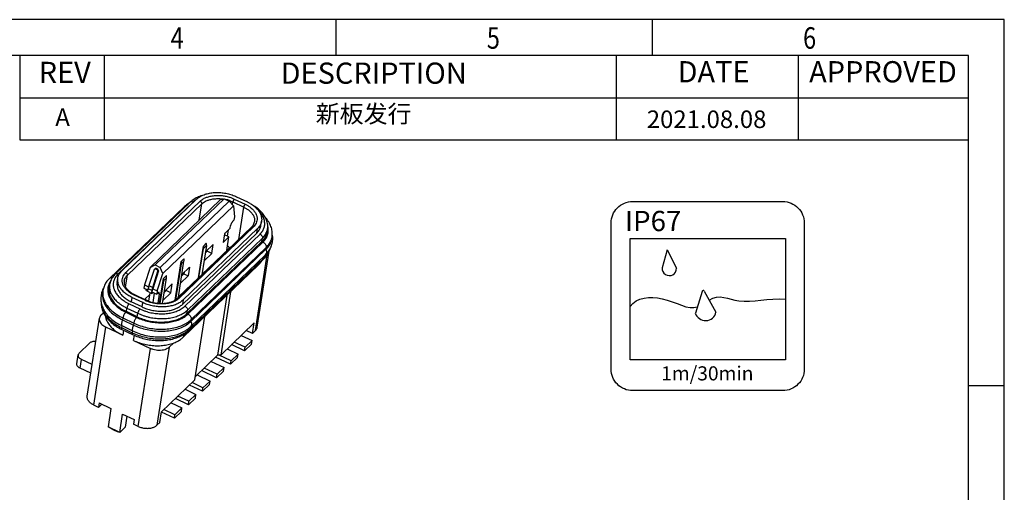
# Model space of a CAD drawing. Units: millimetres. Extents: x 1460 to 1546.4, y 290.9 to 352.
# Drawn here: x 1503.2 to 1546.4, y 331.3 to 352 of the extents above; entities that cross this region are included whole.
import ezdxf

# ---------------------------------------------------------------- set-up
doc = ezdxf.new("R2010")
doc.units = ezdxf.units.MM
doc.layers.add('409A', color=7, linetype='Continuous')
doc.styles.add('ROMANS', font='romans')
doc.styles.add('TEXTSTYLE_1', font='gdt', dxfattribs={"width": 0.8})
doc.styles.add('宋体', font='txt')

# ---------------------------------------------------------------- blocks, each defined once
blk = doc.blocks.new('成品图框')
for p, q in [((1169.354, 45.473), (1097.653, 45.473)), ((1145.018, 45.473), (1145.018, 44.164)), ((1156.531, 45.473), (1156.531, 44.164)), ((1169.354, -5.294), (1169.354, 45.473)), ((1168.045, 44.164), (1098.962, 44.164)), ((1133.504, 44.164), (1133.504, 41.088)), ((1136.58, 44.164), (1136.58, 41.088)), ((1155.226, 44.164), (1155.226, 41.088)), ((1161.854, 44.164), (1161.854, 41.088)), ((1168.045, -3.985), (1168.045, 44.164)), ((1133.504, 42.626), (1168.047, 42.626)), ((1133.504, 41.088), (1168.047, 41.088)), ((1169.354, 32.127), (1168.045, 32.127))]:
    blk.add_line(p, q)
at = {"style": 'TEXTSTYLE_1', "width": 0.8}
for s, p in [('4', (1138.999, 44.413)), ('5', (1150.513, 44.413)), ('6', (1162.027, 44.413))]:
    blk.add_text(s, height=0.785, dxfattribs=at).set_placement(p)
at = {"attachment_point": 5, "style": '宋体'}
for s, insert, char_height, width in [('REV', (1135.144, 43.45), 0.7727, 3.70904), ('DESCRIPTION', (1146.393, 43.423), 0.77272, 21.63608), ('DATE', (1158.767, 43.474), 0.7727, 4.6363), ('APPROVED', (1164.937, 43.474), 0.7727, 7.70269)]:
    blk.add_mtext(s, dxfattribs=dict(at, insert=insert, char_height=char_height, width=width))

msp = doc.modelspace()

# ---------------------------------------------------------------- linework, layer by layer
at = {"color": 7, "linetype": 'Continuous'}
for p, q in [((1512.742, 344.267), (1513.218, 344.04)), ((1510.454, 343.84), (1507.164, 340.679)), ((1510.706, 344.03), (1507.416, 340.869)), ((1510.828, 344.037), (1507.537, 340.876)), ((1507.71, 341.022), (1510.969, 344.154)), ((1507.88, 340.94), (1511.139, 344.072)), ((1507.953, 340.823), (1511.212, 343.955)), ((1512.039, 344.144), (1508.942, 341.168)), ((1512.197, 344.182), (1509.172, 341.275)), ((1509.393, 341.169), (1512.418, 344.076)), ((1509.503, 340.899), (1512.6, 343.875)), ((1511.102, 343.243), (1511.212, 343.955)), ((1512.039, 344.144), (1512.197, 344.182)), ((1512.197, 344.182), (1512.418, 344.076)), ((1512.6, 343.875), (1512.418, 344.076)), ((1512.557, 343.922), (1512.576, 344.042)), ((1512.576, 344.042), (1513.052, 343.815)), ((1512.6, 343.875), (1512.649, 343.394)), ((1512.639, 344.168), (1513.115, 343.941)), ((1512.832, 342.397), (1513.052, 343.815)), ((1512.649, 343.394), (1512.626, 343.247)), ((1513.403, 342.945), (1510.143, 339.813)), ((1513.484, 342.95), (1510.224, 339.818)), ((1512.462, 342.893), (1512.48, 343.008)), ((1512.626, 343.247), (1512.575, 343.197)), ((1513.804, 343.006), (1513.834, 343.198)), ((1513.624, 342.677), (1510.365, 339.544)), ((1513.654, 342.869), (1510.394, 339.737)), ((1510.476, 339.469), (1513.767, 342.63)), ((1512.205, 342.646), (1512.146, 342.261)), ((1512.403, 342.508), (1512.146, 342.261)), ((1512.197, 342.592), (1512.207, 342.602)), ((1512.205, 342.646), (1512.462, 342.893)), ((1512.403, 342.508), (1512.207, 342.602)), ((1512.228, 342.592), (1512.241, 342.68)), ((1512.31, 341.909), (1512.403, 342.508)), ((1512.343, 342.537), (1512.387, 342.82)), ((1513.624, 342.677), (1513.654, 342.869)), ((1514.075, 342.706), (1514.098, 342.86)), ((1514.285, 342.43), (1514.298, 342.514)), ((1510.562, 339.139), (1513.852, 342.3)), ((1510.586, 339.292), (1513.876, 342.454)), ((1510.605, 339.118), (1513.895, 342.28)), ((1511.068, 340.712), (1511.283, 342.103)), ((1511.414, 342.122), (1511.216, 340.844)), ((1511.283, 342.103), (1511.412, 342.226)), ((1511.414, 342.122), (1511.285, 341.999)), ((1511.371, 341.844), (1511.709, 342.169)), ((1511.411, 342.222), (1511.412, 342.226)), ((1511.649, 341.785), (1511.709, 342.169)), ((1513.852, 342.3), (1513.876, 342.454)), ((1510.714, 338.557), (1514.004, 341.719)), ((1510.738, 338.799), (1514.028, 341.961)), ((1510.751, 338.883), (1514.041, 342.045)), ((1511.087, 340.72), (1511.285, 341.999)), ((1511.218, 340.856), (1512.412, 342.004)), ((1511.649, 341.785), (1511.311, 341.459)), ((1511.362, 341.79), (1511.454, 341.878)), ((1511.454, 341.878), (1511.462, 341.932)), ((1511.649, 341.785), (1511.454, 341.878)), ((1512.387, 341.983), (1512.31, 341.909)), ((1512.432, 342.033), (1512.383, 341.985)), ((1512.387, 341.983), (1512.383, 341.985)), ((1513.566, 338.39), (1514.082, 341.721)), ((1513.649, 338.542), (1514.165, 341.874)), ((1513.988, 341.704), (1513.976, 341.622)), ((1514.041, 342.045), (1514.028, 341.961)), ((1508.942, 341.168), (1509.172, 341.275)), ((1509.172, 341.275), (1509.393, 341.169)), ((1510.041, 339.735), (1510.302, 341.422)), ((1510.305, 341.318), (1510.062, 339.75)), ((1510.187, 339.856), (1510.433, 341.442)), ((1510.302, 341.422), (1510.431, 341.546)), ((1510.433, 341.442), (1510.305, 341.318)), ((1510.402, 338.101), (1513.692, 341.263)), ((1510.43, 341.541), (1510.431, 341.546)), ((1510.654, 338.398), (1513.944, 341.559)), ((1510.685, 338.461), (1513.976, 341.622)), ((1513.692, 341.263), (1513.702, 341.326)), ((1507.874, 340.31), (1507.953, 340.823)), ((1508.942, 341.168), (1508.701, 340.407)), ((1509.119, 341.076), (1508.895, 340.37)), ((1509.065, 340.289), (1509.289, 340.995)), ((1509.317, 341.021), (1509.066, 340.232)), ((1509.119, 341.076), (1509.177, 341.103)), ((1509.147, 341.102), (1509.119, 341.076)), ((1509.147, 341.102), (1509.204, 341.129)), ((1509.204, 341.129), (1509.177, 341.103)), ((1509.262, 341.062), (1509.177, 341.103)), ((1509.289, 341.089), (1509.204, 341.129)), ((1509.261, 340.138), (1509.503, 340.899)), ((1509.262, 341.062), (1509.289, 341.089)), ((1509.262, 341.062), (1509.289, 340.995)), ((1509.317, 341.021), (1509.289, 341.089)), ((1509.289, 340.995), (1509.317, 341.021)), ((1509.503, 340.899), (1509.393, 341.169)), ((1509.531, 340.681), (1509.66, 340.805)), ((1509.659, 340.8), (1509.66, 340.805)), ((1510.621, 340.797), (1510.283, 340.471)), ((1510.426, 340.89), (1510.334, 340.802)), ((1510.342, 340.856), (1510.681, 341.181)), ((1510.434, 340.944), (1510.426, 340.89)), ((1510.426, 340.89), (1510.621, 340.797)), ((1510.681, 341.181), (1510.621, 340.797)), ((1507.146, 340.262), (1507.17, 340.416)), ((1507.5, 340.5), (1507.53, 340.692)), ((1507.814, 340.569), (1507.814, 340.57)), ((1508.701, 340.407), (1508.678, 340.259)), ((1508.701, 340.407), (1508.881, 340.32)), ((1508.895, 340.37), (1509.065, 340.289)), ((1509.362, 339.589), (1509.531, 340.681)), ((1509.533, 340.577), (1509.38, 339.588)), ((1509.49, 339.587), (1509.662, 340.701)), ((1509.662, 340.701), (1509.533, 340.577)), ((1509.91, 340.44), (1509.571, 340.115)), ((1509.85, 340.056), (1509.91, 340.44)), ((1510.189, 339.868), (1511.068, 340.712)), ((1511.072, 340.705), (1511.068, 340.712)), ((1506.862, 340.063), (1506.875, 340.147)), ((1508.724, 339.722), (1508.249, 339.95)), ((1508.756, 339.735), (1508.28, 339.963)), ((1508.678, 340.259), (1508.853, 340.176)), ((1508.932, 339.98), (1508.711, 339.768)), ((1508.771, 340.152), (1508.78, 340.211)), ((1508.771, 340.152), (1508.844, 340.117)), ((1508.842, 340.103), (1508.861, 340.23)), ((1509.011, 340.021), (1508.842, 340.103)), ((1509.031, 340.148), (1508.861, 340.23)), ((1508.886, 339.682), (1508.943, 340.054)), ((1509.011, 340.021), (1509.031, 340.148)), ((1509.011, 340.021), (1509.063, 340.071)), ((1509.043, 340.085), (1509.066, 340.232)), ((1509.043, 340.085), (1509.238, 339.991)), ((1509.122, 340.03), (1509.054, 340.062)), ((1509.122, 340.03), (1509.06, 339.63)), ((1509.066, 340.232), (1509.261, 340.138)), ((1509.081, 339.624), (1509.145, 340.036)), ((1509.261, 340.138), (1509.238, 339.991)), ((1509.238, 339.991), (1509.29, 340.04)), ((1509.349, 339.999), (1509.281, 340.032)), ((1509.349, 339.999), (1509.286, 339.593)), ((1509.512, 339.73), (1509.85, 340.056)), ((1509.563, 340.061), (1509.655, 340.149)), ((1509.655, 340.149), (1509.663, 340.203)), ((1509.85, 340.056), (1509.655, 340.149)), ((1512.314, 339.939), (1511.907, 337.311)), ((1512.473, 340.092), (1512.044, 337.32)), ((1508.024, 339.57), (1508.499, 339.342)), ((1508.146, 339.851), (1508.116, 339.659)), ((1508.592, 339.431), (1508.116, 339.659)), ((1508.622, 339.623), (1508.146, 339.851)), ((1508.592, 339.431), (1508.622, 339.623)), ((1508.709, 339.757), (1508.711, 339.768)), ((1508.711, 339.768), (1508.886, 339.684)), ((1510.394, 339.737), (1510.365, 339.544)), ((1506.804, 339.083), (1506.903, 339.179)), ((1507.879, 339.202), (1508.355, 338.974)), ((1507.905, 339.227), (1507.929, 339.38)), ((1508.381, 338.999), (1507.905, 339.227)), ((1507.929, 339.38), (1508.404, 339.153)), ((1508.381, 338.999), (1508.404, 339.153)), ((1510.562, 339.139), (1510.586, 339.292)), ((1506.191, 335.511), (1506.721, 338.931)), ((1507.753, 338.949), (1507.74, 338.866)), ((1507.74, 338.866), (1508.215, 338.638)), ((1507.753, 338.949), (1508.228, 338.722)), ((1508.228, 338.722), (1508.215, 338.638)), ((1510.751, 338.883), (1510.738, 338.799)), ((1510.913, 336.233), (1511.342, 339.005)), ((1513.509, 338.728), (1512.044, 337.32)), ((1513.437, 338.267), (1513.509, 338.728)), ((1506.476, 335.123), (1507.005, 338.543)), ((1507.744, 338.189), (1507.005, 338.543)), ((1507.7, 338.611), (1507.687, 338.527)), ((1507.687, 338.527), (1508.163, 338.299)), ((1507.7, 338.611), (1508.176, 338.383)), ((1507.704, 338.445), (1508.179, 338.217)), ((1507.778, 338.409), (1507.744, 338.189)), ((1508.176, 338.383), (1508.163, 338.299)), ((1508.22, 337.961), (1508.255, 338.186)), ((1510.421, 338.226), (1510.402, 338.101)), ((1510.698, 338.543), (1510.685, 338.461)), ((1513.437, 338.267), (1513.165, 338.397)), ((1513.437, 338.267), (1513.566, 338.39)), ((1505.831, 337.399), (1506.294, 337.844)), ((1508.22, 337.961), (1508.959, 337.608)), ((1509.777, 337.66), (1509.966, 337.842)), ((1513.089, 337.504), (1512.52, 337.777)), ((1513.113, 337.658), (1512.634, 337.887)), ((1512.943, 338.184), (1513.422, 337.954)), ((1513.398, 337.801), (1513.089, 337.504)), ((1513.422, 337.954), (1513.113, 337.658)), ((1513.398, 337.801), (1513.422, 337.954)), ((1505.73, 336.939), (1505.789, 337.323)), ((1508.429, 334.188), (1508.959, 337.608)), ((1509.777, 337.66), (1509.247, 334.24)), ((1512.328, 337.593), (1512.807, 337.364)), ((1512.807, 337.364), (1512.499, 337.068)), ((1512.784, 337.21), (1512.807, 337.364)), ((1513.089, 337.504), (1513.113, 337.658)), ((1505.872, 336.744), (1505.932, 337.129)), ((1506.406, 336.901), (1505.932, 337.129)), ((1510.935, 336.377), (1511.907, 337.311)), ((1511.626, 337.041), (1512.19, 336.771)), ((1512.475, 336.914), (1511.82, 337.227)), ((1512.044, 337.32), (1511.907, 337.311)), ((1512.499, 337.068), (1511.981, 337.316)), ((1512.784, 337.21), (1512.475, 336.914)), ((1512.475, 336.914), (1512.499, 337.068)), ((1506.347, 336.517), (1505.872, 336.744)), ((1511.858, 336.321), (1511.203, 336.635)), ((1511.882, 336.475), (1511.318, 336.745)), ((1512.167, 336.617), (1511.858, 336.321)), ((1511.858, 336.321), (1511.882, 336.475)), ((1512.19, 336.771), (1511.882, 336.475)), ((1512.167, 336.617), (1512.19, 336.771)), ((1510.913, 336.233), (1509.447, 334.825)), ((1511.265, 335.882), (1510.786, 336.111)), ((1511.01, 336.448), (1511.574, 336.178)), ((1511.55, 336.025), (1511.241, 335.728)), ((1511.574, 336.178), (1511.265, 335.882)), ((1511.55, 336.025), (1511.574, 336.178)), ((1510.478, 335.815), (1510.957, 335.586)), ((1511.241, 335.728), (1510.671, 336.001)), ((1511.241, 335.728), (1511.265, 335.882)), ((1506.718, 335.214), (1506.688, 335.022)), ((1506.718, 335.214), (1507.227, 334.97)), ((1509.863, 335.225), (1510.342, 334.995)), ((1510.624, 335.135), (1510.054, 335.408)), ((1510.648, 335.289), (1510.169, 335.518)), ((1510.933, 335.432), (1510.624, 335.135)), ((1510.624, 335.135), (1510.648, 335.289)), ((1510.957, 335.586), (1510.648, 335.289)), ((1510.933, 335.432), (1510.957, 335.586)), ((1506.688, 335.022), (1506.476, 335.123)), ((1506.688, 335.022), (1506.831, 335.159)), ((1507.227, 334.97), (1507.102, 334.163)), ((1509.376, 334.364), (1509.447, 334.825)), ((1510.01, 334.545), (1509.446, 334.815)), ((1510.034, 334.699), (1509.555, 334.928)), ((1510.318, 334.841), (1510.01, 334.545)), ((1510.342, 334.995), (1510.034, 334.699)), ((1510.318, 334.841), (1510.342, 334.995)), ((1507.612, 333.919), (1507.737, 334.726)), ((1507.737, 334.726), (1508.247, 334.482)), ((1507.924, 334.636), (1507.849, 334.146)), ((1508.247, 334.482), (1508.217, 334.29)), ((1509.247, 334.24), (1509.376, 334.364)), ((1510.01, 334.545), (1510.034, 334.699)), ((1507.612, 333.919), (1507.102, 334.163)), ((1507.351, 334.027), (1507.102, 334.163)), ((1507.521, 333.945), (1507.351, 334.027)), ((1507.612, 333.919), (1507.521, 333.945)), ((1507.849, 334.146), (1507.612, 333.919)), ((1508.429, 334.188), (1508.217, 334.29))]:
    msp.add_line(p, q, dxfattribs=at)
for centre, radius, start, end in [((1511.445, 342.75), 1.476, 120.0116, 120.9802), ((1511.926, 342.649), 1.538, 71.0146, 77.002), ((1512.509, 342.556), 1.644, 59.7032, 64.4592), ((1513.439, 342.968), 0.669, 335.8836, 337.5507), ((1513.463, 342.959), 0.643, 337.483, 351.145), ((1513.385, 342.439), 0.941, 337.8404, 4.775), ((1513.337, 342.435), 0.988, 4.772, 11.4379), ((1510.916, 342.038), 0.372, 9.35, 10.0803), ((1511.043, 342.161), 0.374, 9.9172, 10.0795), ((1513.367, 342.446), 0.96, 337.2235, 337.8778), ((1511.259, 341.644), 1.236, 17.5675, 18.3157), ((1509.936, 341.357), 0.372, 9.35, 10.0803), ((1510.062, 341.48), 0.374, 9.9172, 10.0795), ((1509.291, 340.739), 0.374, 9.9172, 10.0795), ((1509.165, 340.616), 0.372, 9.35, 10.0803), ((1507.72, 339.799), 0.938, 157.7985, 184.816), ((1507.741, 339.792), 0.96, 157.2235, 157.8778), ((1507.763, 339.783), 0.984, 151.3739, 157.1996), ((1507.602, 340.034), 0.735, 171.1776, 177.789), ((1507.595, 340.034), 0.728, 177.7981, 178.1291), ((1508.041, 340.446), 0.715, 198.8655, 200.4576), ((1508.865, 341.184), 1.354, 243.5422, 244.4191), ((1510.058, 339.97), 1.043, 164.9842, 165.2289), ((1510.139, 339.948), 1.126, 162.3521, 164.9542), ((1509.166, 339.963), 0.149, 132.2336, 133.8773), ((1509.362, 341.053), 1.476, 244.4187, 245.3323), ((1508.099, 339.951), 1.352, 213.1182, 216.5133), ((1509.308, 340.965), 2.207, 244.4177, 244.794), ((1509.922, 339.255), 1.102, 310.5477, 313.8405), ((1509.861, 339.445), 1.231, 312.9324, 313.8579)]:
    msp.add_arc(centre, radius, start, end, dxfattribs=at)
for points, start_tangent, end_tangent in [([(1511.209, 344.317), (1511.073, 344.267), (1510.872, 344.161), (1510.706, 344.03)], (-0.951523, -0.307578), (-0.721047, -0.692886)), ([(1510.969, 344.154), (1511.102, 344.257), (1511.265, 344.342), (1511.452, 344.404), (1511.657, 344.443), (1511.876, 344.457), (1512.1, 344.446), (1512.324, 344.409), (1512.54, 344.349), (1512.742, 344.267)], (0.721047, 0.692886), (0.901964, -0.431811)), ([(1511.139, 344.072), (1511.218, 344.137), (1511.324, 344.201), (1511.461, 344.258), (1511.626, 344.302), (1511.816, 344.326), (1512.014, 344.326), (1512.202, 344.305), (1512.372, 344.267), (1512.519, 344.22), (1512.639, 344.168)], (0.721047, 0.692886), (0.901964, -0.431811)), ([(1510.685, 344.016), (1510.625, 343.977), (1510.454, 343.84)], (-0.857331, -0.514766), (-0.721047, -0.692886)), ([(1510.537, 343.87), (1510.512, 343.868), (1510.469, 343.852), (1510.454, 343.84)], (-0.999804, 0.019809), (-0.720445, -0.693512)), ([(1510.828, 344.037), (1510.787, 344.051), (1510.749, 344.051), (1510.717, 344.039), (1510.706, 344.03)], (-0.901964, 0.431811), (-0.720445, -0.693512)), ([(1510.947, 344.134), (1510.905, 344.104), (1510.828, 344.037)], (-0.825531, -0.564356), (-0.721047, -0.692886)), ([(1511.139, 344.072), (1511.165, 344.056), (1511.187, 344.034), (1511.203, 344.008), (1511.212, 343.981), (1511.212, 343.955)], (0.901964, -0.431811), (-0.153045, -0.988219)), ([(1511.212, 343.955), (1511.284, 344.014), (1511.381, 344.072), (1511.505, 344.124), (1511.655, 344.164), (1511.827, 344.185), (1512.007, 344.186), (1512.148, 344.171)], (0.721047, 0.692886), (0.989181, -0.146699)), ([(1512.427, 344.103), (1512.466, 344.089), (1512.576, 344.042)], (0.945363, -0.326019), (0.901964, -0.431811)), ([(1512.639, 344.168), (1512.623, 344.149), (1512.607, 344.125), (1512.593, 344.097), (1512.582, 344.068), (1512.576, 344.042)], (-0.721047, -0.692886), (-0.153045, -0.988219)), ([(1513.115, 343.941), (1513.098, 343.922), (1513.082, 343.897), (1513.068, 343.869), (1513.058, 343.841), (1513.052, 343.815)], (-0.721047, -0.692886), (-0.153045, -0.988219)), ([(1513.052, 343.815), (1513.154, 343.759), (1513.26, 343.688), (1513.359, 343.6), (1513.443, 343.496), (1513.502, 343.381), (1513.529, 343.263), (1513.526, 343.167)], (0.901964, -0.431811), (-0.152546, -0.988296)), ([(1513.115, 343.941), (1513.228, 343.88), (1513.344, 343.801), (1513.383, 343.77)], (0.901964, -0.431811), (0.763036, -0.646356)), ([(1513.338, 343.976), (1513.4, 343.938), (1513.555, 343.82), (1513.68, 343.689), (1513.771, 343.549), (1513.825, 343.405), (1513.84, 343.261), (1513.834, 343.198)], (0.863045, -0.505127), (-0.153179, -0.988198)), ([(1514.097, 343.091), (1514.071, 343.203), (1513.995, 343.377), (1513.879, 343.544), (1513.726, 343.7), (1513.54, 343.838), (1513.508, 343.858)], (-0.159337, 0.987224), (-0.851819, 0.523836)), ([(1513.383, 343.77), (1513.453, 343.704), (1513.546, 343.59), (1513.611, 343.463), (1513.64, 343.335), (1513.634, 343.215), (1513.6, 343.11), (1513.547, 343.021), (1513.484, 342.95)], (0.763036, -0.646356), (-0.721047, -0.692886)), ([(1513.852, 342.727), (1513.885, 342.775), (1513.923, 342.848), (1513.951, 342.923), (1513.968, 342.998), (1513.975, 343.075), (1513.971, 343.153), (1513.957, 343.232), (1513.933, 343.31), (1513.899, 343.388), (1513.855, 343.465), (1513.801, 343.54), (1513.739, 343.612), (1513.717, 343.635)], (0.594788, 0.803882), (-0.704045, 0.710155)), ([(1512.575, 343.197), (1512.554, 343.174), (1512.534, 343.145), (1512.515, 343.111), (1512.499, 343.075), (1512.487, 343.04), (1512.48, 343.008)], (-0.721047, -0.692886), (-0.153045, -0.988219)), ([(1513.403, 342.945), (1513.461, 343.012), (1513.503, 343.087), (1513.526, 343.167)], (0.721047, 0.692886), (0.153045, 0.988219)), ([(1513.484, 342.95), (1513.457, 342.959), (1513.432, 342.959), (1513.41, 342.951), (1513.403, 342.945)], (-0.901964, 0.431811), (-0.720445, -0.693512)), ([(1513.624, 342.677), (1513.723, 342.796), (1513.786, 342.928), (1513.804, 343.006)], (0.721047, 0.692886), (0.153179, 0.988198)), ([(1513.834, 343.198), (1513.816, 343.12), (1513.753, 342.988), (1513.654, 342.869)], (-0.153179, -0.988198), (-0.721047, -0.692886)), ([(1514.298, 342.514), (1514.305, 342.712), (1514.266, 342.914), (1514.18, 343.117), (1514.045, 343.313), (1514.009, 343.355)], (0.153045, 0.988219), (-0.667489, 0.744619)), ([(1514.098, 342.86), (1514.105, 343.03), (1514.097, 343.091)], (0.153045, 0.988219), (-0.159337, 0.987224)), ([(1514.129, 342.863), (1514.112, 342.961), (1514.106, 342.987)], (-0.094581, 0.995517), (-0.265523, 0.964104)), ([(1513.767, 342.63), (1513.833, 342.702), (1513.852, 342.727)], (0.721047, 0.692886), (0.594788, 0.803882)), ([(1513.767, 342.63), (1513.805, 342.606), (1513.838, 342.573), (1513.862, 342.534), (1513.876, 342.493), (1513.876, 342.454)], (0.901964, -0.431811), (-0.153045, -0.988219)), ([(1513.852, 342.3), (1513.975, 342.448), (1514.052, 342.61), (1514.074, 342.706)], (0.721047, 0.692886), (0.153179, 0.988198)), ([(1513.876, 342.454), (1513.95, 342.534), (1514.006, 342.614), (1514.049, 342.695)], (0.721047, 0.692886), (0.408572, 0.912726)), ([(1513.895, 342.28), (1514.021, 342.432), (1514.101, 342.599), (1514.131, 342.778), (1514.129, 342.863)], (0.721047, 0.692886), (-0.094581, 0.995517)), ([(1514.041, 342.045), (1514.182, 342.215), (1514.272, 342.403), (1514.298, 342.514)], (0.721047, 0.692886), (0.153251, 0.988187)), ([(1511.284, 342.098), (1511.288, 342.062), (1511.285, 341.999)], (0.16245, -0.986717), (-0.153045, -0.988219)), ([(1511.414, 342.122), (1511.416, 342.186), (1511.412, 342.225)], (0.153045, 0.988219), (-0.172224, 0.985058)), ([(1512.341, 342.11), (1512.386, 342.077), (1512.432, 342.033)], (0.835102, -0.550096), (0.669179, -0.743102)), ([(1513.895, 342.28), (1513.946, 342.247), (1513.99, 342.203), (1514.023, 342.151), (1514.04, 342.097), (1514.041, 342.045)], (0.901964, -0.431811), (-0.153045, -0.988219)), ([(1514.004, 341.719), (1514.15, 341.89), (1514.252, 342.074)], (0.721047, 0.692886), (0.387138, 0.922022)), ([(1514.028, 341.961), (1514.169, 342.131), (1514.259, 342.319), (1514.285, 342.43)], (0.721047, 0.692886), (0.153251, 0.988187)), ([(1512.383, 341.985), (1512.393, 341.99), (1512.403, 341.996), (1512.412, 342.004)], (0.933053, 0.359738), (0.721047, 0.692886)), ([(1512.387, 341.983), (1512.395, 341.989), (1512.403, 341.996), (1512.412, 342.004)], (0.823144, 0.567833), (0.721047, 0.692886)), ([(1513.944, 341.559), (1514.085, 341.724), (1514.181, 341.903), (1514.209, 341.985)], (0.721047, 0.692886), (0.277254, 0.960797)), ([(1513.976, 341.622), (1514.117, 341.793), (1514.206, 341.98), (1514.212, 341.999)], (0.721047, 0.692886), (0.278088, 0.960556)), ([(1514.028, 341.961), (1514.05, 341.885), (1514.051, 341.813), (1514.03, 341.752), (1514.004, 341.719)], (0.393529, -0.919312), (-0.719534, -0.694457)), ([(1510.303, 341.418), (1510.307, 341.382), (1510.305, 341.318)], (0.16245, -0.986717), (-0.153045, -0.988219)), ([(1510.433, 341.442), (1510.436, 341.505), (1510.431, 341.545)], (0.153045, 0.988219), (-0.172224, 0.985058)), ([(1513.692, 341.263), (1513.79, 341.376), (1513.842, 341.457)], (0.721047, 0.692886), (0.476656, 0.87909)), ([(1513.976, 341.622), (1513.96, 341.579), (1513.944, 341.56)], (-0.153045, -0.988219), (-0.720445, -0.693512)), ([(1507.416, 340.869), (1507.296, 340.728), (1507.214, 340.576), (1507.17, 340.416)], (-0.721047, -0.692886), (-0.153045, -0.988219)), ([(1507.537, 340.876), (1507.471, 340.804), (1507.419, 340.731), (1507.381, 340.658), (1507.353, 340.584), (1507.336, 340.508), (1507.33, 340.431), (1507.333, 340.353), (1507.347, 340.275), (1507.365, 340.215)], (-0.721047, -0.692886), (0.323297, -0.946298)), ([(1507.537, 340.876), (1507.497, 340.889), (1507.459, 340.89), (1507.427, 340.878), (1507.416, 340.869)], (-0.901964, 0.431811), (-0.720445, -0.693512)), ([(1507.53, 340.692), (1507.548, 340.77), (1507.611, 340.902), (1507.71, 341.022)], (0.153179, 0.988198), (0.721047, 0.692886)), ([(1508.249, 339.95), (1508.136, 340.01), (1508.02, 340.089), (1507.91, 340.186), (1507.818, 340.3), (1507.753, 340.427), (1507.724, 340.556), (1507.73, 340.675), (1507.764, 340.781), (1507.817, 340.869), (1507.88, 340.94)], (-0.901964, 0.431811), (0.721047, 0.692886)), ([(1507.814, 340.57), (1507.816, 340.582), (1507.847, 340.678), (1507.896, 340.758), (1507.953, 340.823)], (0.153654, 0.988125), (0.721047, 0.692886)), ([(1507.88, 340.94), (1507.906, 340.924), (1507.928, 340.902), (1507.944, 340.876), (1507.952, 340.849), (1507.953, 340.823)], (0.901964, -0.431811), (-0.153045, -0.988219)), ([(1509.662, 340.701), (1509.665, 340.764), (1509.66, 340.804)], (0.153045, 0.988219), (-0.172224, 0.985058)), ([(1507.164, 340.679), (1507.023, 340.514), (1506.927, 340.335), (1506.875, 340.147)], (-0.721047, -0.692886), (-0.153045, -0.988219)), ([(1507.143, 340.429), (1507.12, 340.369), (1507.09, 340.191), (1507.109, 340.007), (1507.177, 339.824), (1507.292, 339.647), (1507.451, 339.481), (1507.649, 339.331), (1507.879, 339.202)], (-0.392504, -0.91975), (0.901964, -0.431811)), ([(1507.204, 340.543), (1507.2, 340.536), (1507.143, 340.429)], (-0.549978, -0.835179), (-0.392504, -0.91975)), ([(1507.17, 340.416), (1507.163, 340.331), (1507.167, 340.245), (1507.182, 340.158), (1507.209, 340.072), (1507.246, 339.986), (1507.295, 339.901), (1507.354, 339.818), (1507.423, 339.738), (1507.501, 339.662), (1507.59, 339.588), (1507.689, 339.516), (1507.801, 339.447), (1507.929, 339.38)], (-0.153043, -0.98822), (0.901964, -0.431811)), ([(1507.282, 340.704), (1507.272, 340.706), (1507.222, 340.707), (1507.179, 340.691), (1507.164, 340.679)], (-0.973506, 0.228662), (-0.720445, -0.693512)), ([(1507.5, 340.5), (1507.494, 340.437), (1507.509, 340.293), (1507.563, 340.149), (1507.653, 340.009), (1507.779, 339.878), (1507.934, 339.76), (1508.116, 339.659)], (-0.153179, -0.988198), (0.901964, -0.431811)), ([(1508.146, 339.851), (1507.964, 339.953), (1507.808, 340.071), (1507.683, 340.201), (1507.592, 340.341), (1507.539, 340.485), (1507.524, 340.629), (1507.53, 340.692)], (-0.901964, 0.431811), (0.153179, 0.988198)), ([(1507.814, 340.569), (1507.815, 340.457), (1507.851, 340.347), (1507.917, 340.24), (1508.012, 340.138), (1508.134, 340.045), (1508.261, 339.972)], (-0.153045, -0.988219), (0.89525, -0.445564)), ([(1508.895, 340.37), (1508.881, 340.321), (1508.869, 340.274), (1508.861, 340.23)], (-0.302666, -0.953097), (-0.153045, -0.988219)), ([(1509.532, 340.677), (1509.536, 340.641), (1509.533, 340.577)], (0.16245, -0.986717), (-0.153045, -0.988219)), ([(1506.863, 340.063), (1506.854, 339.974), (1506.876, 339.768), (1506.952, 339.563), (1507.081, 339.364), (1507.259, 339.178), (1507.481, 339.01), (1507.74, 338.866)], (-0.153251, -0.988187), (0.901964, -0.431811)), ([(1506.867, 340.058), (1506.889, 339.852), (1506.965, 339.647), (1507.094, 339.448), (1507.272, 339.262), (1507.494, 339.094), (1507.753, 338.949)], (-0.032646, -0.999467), (0.901964, -0.431811)), ([(1507.146, 340.262), (1507.139, 340.185), (1507.158, 340.007), (1507.224, 339.83), (1507.335, 339.658), (1507.489, 339.497), (1507.681, 339.352), (1507.905, 339.227)], (-0.153179, -0.988198), (0.901964, -0.431811)), ([(1507.371, 340.196), (1507.405, 340.118), (1507.449, 340.042), (1507.503, 339.967), (1507.565, 339.894), (1507.636, 339.825), (1507.716, 339.757), (1507.807, 339.693), (1507.908, 339.63), (1508.024, 339.57)], (0.349464, -0.93695), (0.901964, -0.431811)), ([(1508.249, 339.95), (1508.264, 339.961), (1508.277, 339.964), (1508.28, 339.963)], (0.721047, 0.692886), (0.883428, -0.468568)), ([(1509.031, 340.148), (1509.039, 340.193), (1509.05, 340.236)], (0.153045, 0.988219), (0.254951, 0.966954)), ([(1509.122, 340.03), (1509.124, 340.046)], (0.153045, 0.988219), (0.057799, 0.998328)), ([(1509.337, 340.06), (1509.326, 340.062), (1509.309, 340.056), (1509.29, 340.04)], (-0.913747, 0.406284), (-0.721047, -0.692886)), ([(1509.349, 339.999), (1509.351, 340.027), (1509.348, 340.047), (1509.339, 340.059), (1509.337, 340.06)], (0.153045, 0.988219), (-0.913747, 0.406284)), ([(1506.786, 339.721), (1506.812, 339.56), (1506.889, 339.352), (1506.967, 339.213)], (0.082738, -0.996571), (0.546143, -0.837692)), ([(1506.8, 339.608), (1506.802, 339.526), (1506.841, 339.324), (1506.928, 339.121), (1507.063, 338.926), (1507.241, 338.744), (1507.457, 338.582), (1507.704, 338.445)], (-0.017448, -0.999848), (0.901964, -0.431811)), ([(1506.801, 339.601), (1506.823, 339.43), (1506.9, 339.224), (1507.029, 339.025), (1507.207, 338.839), (1507.429, 338.671), (1507.687, 338.527)], (0.014289, -0.999898), (0.901964, -0.431811)), ([(1508.024, 339.57), (1507.999, 339.541), (1507.975, 339.504), (1507.954, 339.462), (1507.938, 339.42), (1507.929, 339.38)], (-0.721047, -0.692886), (-0.153045, -0.988219)), ([(1508.592, 339.431), (1508.794, 339.349), (1509.01, 339.289), (1509.234, 339.253), (1509.458, 339.241), (1509.676, 339.255), (1509.882, 339.294), (1510.069, 339.357), (1510.231, 339.441), (1510.365, 339.544)], (0.901964, -0.431811), (0.721047, 0.692886)), ([(1510.394, 339.737), (1510.261, 339.633), (1510.099, 339.549), (1509.912, 339.486), (1509.706, 339.447), (1509.488, 339.433), (1509.264, 339.445), (1509.04, 339.481), (1508.824, 339.541), (1508.622, 339.623)], (-0.721047, -0.692886), (-0.901964, 0.431811)), ([(1508.724, 339.722), (1508.74, 339.733), (1508.752, 339.736), (1508.756, 339.735)], (0.721047, 0.692886), (0.883428, -0.468568)), ([(1510.224, 339.818), (1510.146, 339.753), (1510.039, 339.689), (1509.903, 339.632), (1509.738, 339.588), (1509.548, 339.565), (1509.35, 339.564), (1509.162, 339.585), (1508.992, 339.623), (1508.845, 339.67), (1508.746, 339.712)], (-0.721047, -0.692886), (-0.908735, 0.417375)), ([(1508.756, 339.735), (1508.915, 339.67), (1509.086, 339.623), (1509.265, 339.594), (1509.443, 339.585), (1509.616, 339.595), (1509.777, 339.625), (1509.921, 339.673), (1510.044, 339.737), (1510.143, 339.813)], (0.901964, -0.431811), (0.721047, 0.692886)), ([(1510.224, 339.818), (1510.198, 339.827), (1510.172, 339.827), (1510.151, 339.819), (1510.143, 339.813)], (-0.901964, 0.431811), (-0.720445, -0.693512)), ([(1506.804, 339.083), (1506.754, 339.021), (1506.725, 338.951), (1506.721, 338.931)], (-0.721047, -0.692886), (-0.152369, -0.988324)), ([(1507.013, 339.147), (1507.042, 339.109), (1507.22, 338.923), (1507.442, 338.755), (1507.7, 338.611)], (0.59487, -0.803822), (0.901964, -0.431811)), ([(1507.879, 339.202), (1507.846, 339.164), (1507.814, 339.115), (1507.786, 339.059), (1507.765, 339.002), (1507.753, 338.949)], (-0.721047, -0.692886), (-0.153045, -0.988219)), ([(1508.368, 338.968), (1508.611, 338.87), (1508.885, 338.794), (1509.169, 338.748), (1509.454, 338.734), (1509.732, 338.751), (1509.993, 338.801), (1510.23, 338.88), (1510.436, 338.987), (1510.605, 339.118)], (0.904781, -0.425878), (0.721047, 0.692886)), ([(1508.381, 338.999), (1508.63, 338.898), (1508.896, 338.824), (1509.171, 338.779), (1509.447, 338.766), (1509.715, 338.783), (1509.968, 338.831), (1510.199, 338.907), (1510.398, 339.011), (1510.562, 339.139)], (0.901964, -0.431811), (0.721047, 0.692886)), ([(1508.499, 339.342), (1508.475, 339.313), (1508.451, 339.276), (1508.43, 339.235), (1508.414, 339.192), (1508.404, 339.153)], (-0.721047, -0.692886), (-0.153045, -0.988219)), ([(1508.404, 339.153), (1508.54, 339.093), (1508.674, 339.045), (1508.807, 339.005), (1508.94, 338.973), (1509.072, 338.949), (1509.207, 338.932), (1509.341, 338.922), (1509.475, 338.919), (1509.607, 338.924), (1509.736, 338.936), (1509.862, 338.955), (1509.983, 338.982), (1510.098, 339.015), (1510.207, 339.055), (1510.31, 339.102), (1510.408, 339.156), (1510.5, 339.219), (1510.586, 339.292)], (0.901964, -0.431811), (0.721047, 0.692886)), ([(1508.499, 339.342), (1508.622, 339.288), (1508.744, 339.244), (1508.864, 339.208), (1508.984, 339.179), (1509.105, 339.158), (1509.226, 339.142), (1509.348, 339.133), (1509.47, 339.131), (1509.589, 339.135), (1509.706, 339.146), (1509.82, 339.163), (1509.93, 339.187), (1510.035, 339.217), (1510.133, 339.253), (1510.227, 339.296), (1510.315, 339.345), (1510.399, 339.402), (1510.476, 339.469)], (0.901964, -0.431811), (0.721047, 0.692886)), ([(1510.476, 339.469), (1510.515, 339.444), (1510.548, 339.411), (1510.572, 339.372), (1510.585, 339.331), (1510.586, 339.292)], (0.901964, -0.431811), (-0.153045, -0.988219)), ([(1510.605, 339.118), (1510.656, 339.086), (1510.7, 339.041), (1510.732, 338.989), (1510.75, 338.935), (1510.751, 338.883)], (0.901964, -0.431811), (-0.153045, -0.988219)), ([(1506.721, 338.931), (1506.719, 338.878), (1506.735, 338.802), (1506.774, 338.729), (1506.834, 338.659), (1506.912, 338.596), (1507.005, 338.543)], (-0.152369, -0.988324), (0.901964, -0.431811)), ([(1506.985, 339.03), (1507.008, 338.928), (1507.08, 338.76), (1507.194, 338.597), (1507.345, 338.445), (1507.53, 338.308), (1507.744, 338.189)], (0.146503, -0.98921), (0.901964, -0.431811)), ([(1507.74, 338.866), (1507.711, 338.786), (1507.694, 338.713), (1507.69, 338.653), (1507.7, 338.611)], (-0.386969, -0.922093), (0.449806, -0.893126)), ([(1508.215, 338.638), (1508.187, 338.559), (1508.17, 338.486), (1508.166, 338.425), (1508.176, 338.383)], (-0.386969, -0.922093), (0.449806, -0.893126)), ([(1508.215, 338.638), (1508.503, 338.521), (1508.81, 338.436), (1509.128, 338.384), (1509.448, 338.368), (1509.759, 338.388), (1510.052, 338.443), (1510.318, 338.532), (1510.549, 338.652), (1510.738, 338.799)], (0.901964, -0.431811), (0.721047, 0.692886)), ([(1508.355, 338.974), (1508.322, 338.936), (1508.29, 338.887), (1508.262, 338.831), (1508.241, 338.774), (1508.228, 338.722)], (-0.721047, -0.692886), (-0.153045, -0.988219)), ([(1508.228, 338.722), (1508.516, 338.605), (1508.823, 338.52), (1509.141, 338.468), (1509.461, 338.452), (1509.772, 338.472), (1510.065, 338.527), (1510.331, 338.616), (1510.562, 338.736), (1510.751, 338.883)], (0.901964, -0.431811), (0.721047, 0.692886)), ([(1510.738, 338.799), (1510.76, 338.723), (1510.761, 338.652), (1510.739, 338.59), (1510.714, 338.557)], (0.393529, -0.919312), (-0.719534, -0.694457)), ([(1507.687, 338.527), (1507.685, 338.484), (1507.693, 338.455), (1507.704, 338.446)], (-0.153045, -0.988219), (0.883428, -0.468568)), ([(1508.163, 338.299), (1508.16, 338.256), (1508.168, 338.228), (1508.179, 338.218)], (-0.153045, -0.988219), (0.883428, -0.468568)), ([(1508.163, 338.299), (1508.45, 338.182), (1508.758, 338.097), (1509.076, 338.045), (1509.395, 338.029), (1509.706, 338.049), (1509.999, 338.104), (1510.265, 338.193), (1510.496, 338.313), (1510.638, 338.418)], (0.901964, -0.431811), (0.759656, 0.650325)), ([(1508.176, 338.383), (1508.463, 338.266), (1508.771, 338.181), (1509.089, 338.129), (1509.408, 338.113), (1509.719, 338.133), (1510.012, 338.188), (1510.278, 338.277), (1510.509, 338.397), (1510.575, 338.442)], (0.901964, -0.431811), (0.810099, 0.586292)), ([(1508.179, 338.217), (1508.431, 338.114), (1508.697, 338.035), (1508.973, 337.983), (1509.252, 337.959), (1509.527, 337.963), (1509.795, 337.996), (1510.047, 338.057), (1510.279, 338.146), (1510.483, 338.261), (1510.654, 338.398)], (0.901964, -0.431811), (0.721047, 0.692886)), ([(1510.575, 338.442), (1510.624, 338.479), (1510.67, 338.517), (1510.699, 338.544)], (0.810097, 0.586296), (0.732144, 0.681149)), ([(1510.685, 338.461), (1510.67, 338.417), (1510.654, 338.398)], (-0.153045, -0.988219), (-0.720445, -0.693512)), ([(1513.566, 338.39), (1513.602, 338.431), (1513.63, 338.478), (1513.646, 338.528), (1513.649, 338.542)], (0.721047, 0.692886), (0.151932, 0.988391)), ([(1506.563, 337.91), (1506.555, 337.911), (1506.477, 337.913), (1506.405, 337.901), (1506.342, 337.878), (1506.294, 337.844)], (-0.992521, 0.12207), (-0.721047, -0.692886)), ([(1508.22, 337.961), (1508.457, 337.864), (1508.71, 337.792), (1508.971, 337.746), (1509.235, 337.728), (1509.493, 337.739), (1509.739, 337.777), (1509.966, 337.842)], (0.901964, -0.431811), (0.939944, 0.341329)), ([(1509.966, 337.842), (1510.132, 337.914), (1510.278, 338.001), (1510.402, 338.101)], (0.939944, 0.341329), (0.721047, 0.692886)), ([(1505.789, 337.323), (1505.788, 337.308), (1505.796, 337.258), (1505.825, 337.21), (1505.871, 337.165), (1505.932, 337.129)], (-0.154723, -0.987958), (0.901964, -0.431811)), ([(1505.831, 337.399), (1505.8, 337.356), (1505.789, 337.323)], (-0.721047, -0.692886), (-0.154723, -0.987958)), ([(1509.777, 337.66), (1509.695, 337.6), (1509.592, 337.555), (1509.473, 337.528), (1509.344, 337.52), (1509.211, 337.531), (1509.081, 337.561), (1508.959, 337.608)], (-0.721047, -0.692886), (-0.901964, 0.431811)), ([(1505.872, 336.744), (1505.811, 336.781), (1505.765, 336.825), (1505.737, 336.874), (1505.728, 336.924), (1505.73, 336.939)], (-0.901964, 0.431811), (0.154723, 0.987958)), ([(1506.476, 335.123), (1506.406, 335.161), (1506.345, 335.204), (1506.292, 335.251), (1506.249, 335.302), (1506.217, 335.355), (1506.197, 335.41), (1506.189, 335.465), (1506.191, 335.511)], (-0.901964, 0.431811), (0.152849, 0.98825)), ([(1508.429, 334.188), (1508.5, 334.158), (1508.577, 334.133), (1508.657, 334.115), (1508.735, 334.105), (1508.809, 334.101), (1508.88, 334.102), (1508.949, 334.109), (1509.016, 334.123), (1509.083, 334.143), (1509.147, 334.17), (1509.202, 334.203), (1509.247, 334.24)], (0.901964, -0.431811), (0.721047, 0.692886))]:
    msp.add_spline(points, degree=3, dxfattribs=dict(at, start_tangent=start_tangent, end_tangent=end_tangent))
at = {"layer": '409A'}
for p, q in [((1531.627, 341.946), (1531.411, 341.147)), ((1531.627, 341.946), (1532.036, 341.127)), ((1533.163, 340.116), (1532.863, 339.164)), ((1533.254, 340.126), (1533.768, 339.207))]:
    msp.add_line(p, q, dxfattribs=at)
at = {"layer": '409A', "lineweight": 30}
msp.add_lwpolyline([(1530.109, 344.06), (1536.701, 344.06, -0.414214), (1537.642, 343.119), (1537.642, 336.699, -0.414214), (1536.701, 335.758), (1530.109, 335.758, -0.414214), (1529.168, 336.699), (1529.168, 343.119, -0.414214)], format="xyb", close=True, dxfattribs=at)
at = {"layer": '409A'}
msp.add_lwpolyline([(1530.001, 342.437), (1536.817, 342.437), (1536.817, 337.103), (1530.001, 337.103)], close=True, dxfattribs=at)
for centre, radius, start, end in [((1531.723, 341.12), 0.313, 174.9895, 1.3552), ((1533.21, 340.102), 0.0495, 29.2375, 162.4841), ((1533.31, 339.296), 0.466, 196.3676, 349.0392)]:
    msp.add_arc(centre, radius, start, end, dxfattribs=at)
for points, knots in [([(1530.001, 339.448), (1530.292, 339.863), (1531.56, 339.977), (1532.558, 339.276), (1532.949, 339.439)], [0.688234, 0.688234, 0.688234, 0.688234, 1.761972, 3.01359, 3.01359, 3.01359, 3.01359]), ([(1533.473, 339.733), (1533.895, 340.024), (1534.884, 339.428), (1536.057, 339.849), (1536.817, 339.77)], [3.622147, 3.622147, 3.622147, 3.622147, 5.205049, 7.366423, 7.366423, 7.366423, 7.366423])]:
    msp.add_open_spline(points, degree=3, knots=knots, dxfattribs=at)

# ---------------------------------------------------------------- block references
at = {"xscale": 1.20475530750747, "yscale": 1.20475530750747, "zscale": 1.20475530750747}
msp.add_blockref('成品图框', (137.631, 297.262), dxfattribs=at)

# ---------------------------------------------------------------- texts
at = {"ltscale": 0.2, "char_height": 0.77, "attachment_point": 1}
for s, insert in [('{\\fTahoma|b0|i0|c134|p34;A}', (1504.788, 348.148)), ('{\\fSimSun|b0|i0|c134|p2;新板发行}', (1516.211, 348.295)), ('{\\fSimSun|b0|i0|c134|p2;2021.08.08}', (1530.733, 348.058))]:
    msp.add_mtext(s, dxfattribs=dict(at, insert=insert))
at = {"layer": '409A', "style": 'ROMANS'}
for s, height, p in [('IP67', 0.8915, (1529.774, 342.759)), ('1m/30min', 0.6191, (1531.364, 336.205))]:
    msp.add_text(s, height=height, dxfattribs=at).set_placement(p)

doc.saveas('drawing.dxf')
